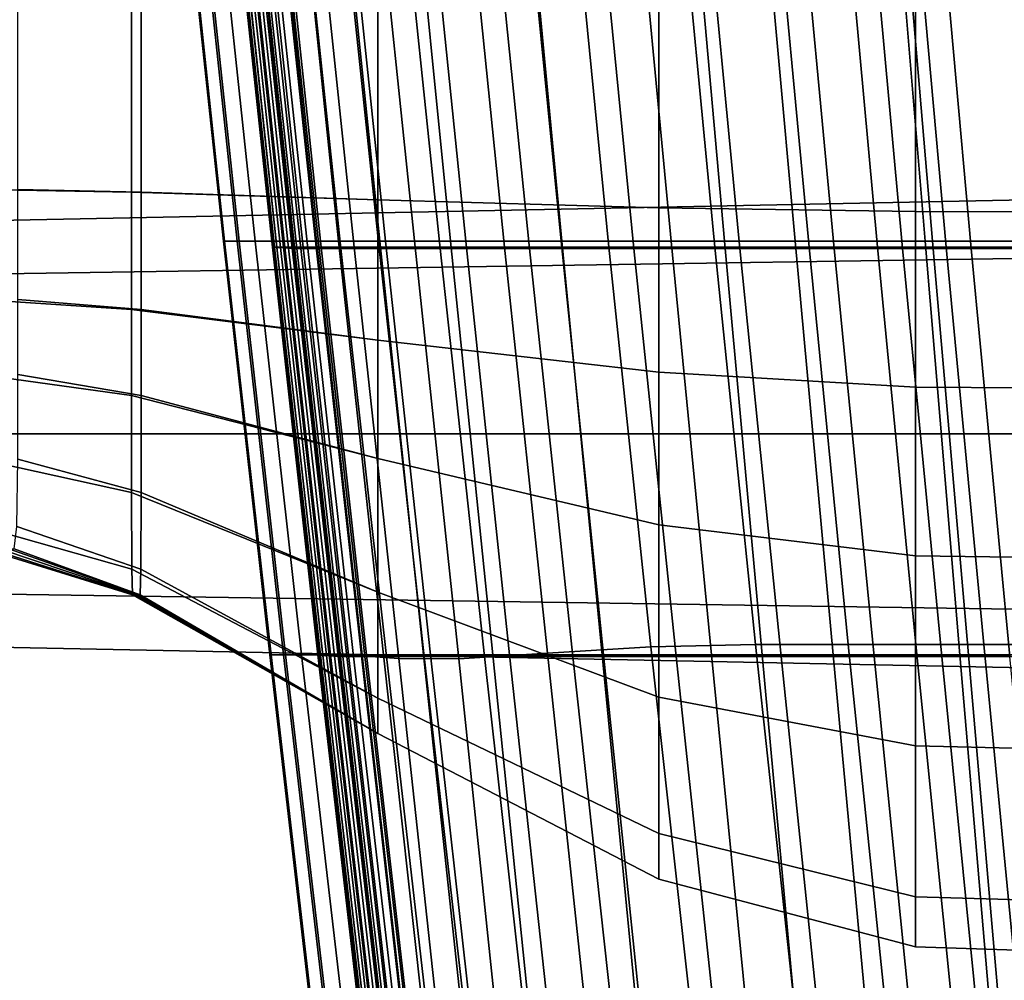
# Model space of a CAD drawing. Extents: x -0.354 to 0.348, y -0.38 to 0.336.
# Drawn here: x -0.247 to -0.193, y -0.033 to 0.021 of the extents above; entities that cross this region are included whole.
import ezdxf

# ---------------------------------------------------------------- set-up
doc = ezdxf.new("R2010")
doc.units = 0

msp = doc.modelspace()

# ---------------------------------------------------------------- linework, layer by layer
for points in [[(-0.235245, 0.008238, 0.300041), (-0.237639, 0.030686, 0.301304), (-0.238517, 0.030686, 0.297604), (-0.236123, 0.008238, 0.29634)], [(-0.236051, 0.008238, 0.292614), (-0.236123, 0.008238, 0.29634), (-0.238517, 0.030686, 0.297604), (-0.238445, 0.030686, 0.293877)], [(-0.235353, 0.008238, 0.289086), (-0.236051, 0.008238, 0.292614), (-0.238445, 0.030686, 0.293877), (-0.237747, 0.030686, 0.29035)], [(-0.235353, 0.008238, 0.289086), (-0.237747, 0.030686, 0.29035), (-0.236749, 0.030686, 0.287247), (-0.234354, 0.008238, 0.285983)], [(-0.233439, 0.008238, 0.303612), (-0.235828, 0.030686, 0.304875), (-0.237639, 0.030686, 0.301304), (-0.235245, 0.008238, 0.300041)], [(-0.234354, 0.008238, 0.285983), (-0.236749, 0.030686, 0.287247), (-0.235773, 0.030686, 0.284793), (-0.233379, 0.008238, 0.283529)], [(-0.233439, 0.008238, 0.303612), (-0.230727, 0.008238, 0.306948), (-0.2331, 0.030686, 0.308211), (-0.235828, 0.030686, 0.304875)], [(-0.23275, 0.008238, 0.281948), (-0.233379, 0.008238, 0.283529), (-0.235773, 0.030686, 0.284793), (-0.235144, 0.030686, 0.283212)], [(-0.23227, 0.008238, 0.28103), (-0.23275, 0.008238, 0.281948), (-0.235144, 0.030686, 0.283212), (-0.234661, 0.030686, 0.282293)], [(-0.23227, 0.008238, 0.28103), (-0.234661, 0.030686, 0.282293), (-0.234122, 0.030686, 0.281825), (-0.231738, 0.008238, 0.280562)], [(-0.231738, 0.008238, 0.280562), (-0.234122, 0.030686, 0.281825), (-0.233324, 0.030686, 0.281595), (-0.230956, 0.008238, 0.280333)], [(-0.229725, 0.008238, 0.280131), (-0.230956, 0.008238, 0.280333), (-0.233324, 0.030686, 0.281595), (-0.232067, 0.030686, 0.281392)], [(-0.230727, 0.008238, 0.306948), (-0.22713, 0.008238, 0.309947), (-0.229472, 0.030686, 0.311209), (-0.2331, 0.030686, 0.308211)], [(-0.227443, 0.008238, 0.279891), (-0.229725, 0.008238, 0.280131), (-0.232067, 0.030686, 0.281392), (-0.229742, 0.030686, 0.28115)], [(-0.227443, 0.008238, 0.279891), (-0.229742, 0.030686, 0.28115), (-0.225745, 0.030686, 0.280802), (-0.223512, 0.008238, 0.279544)], [(-0.222669, 0.008238, 0.312503), (-0.22496, 0.030686, 0.313763), (-0.229472, 0.030686, 0.311209), (-0.22713, 0.008238, 0.309947)], [(-0.223512, 0.008238, 0.279544), (-0.225745, 0.030686, 0.280802), (-0.219468, 0.030686, 0.28028), (-0.21733, 0.008238, 0.279025)], [(-0.217374, 0.008238, 0.314554), (-0.219593, 0.030686, 0.315812), (-0.22496, 0.030686, 0.313763), (-0.222669, 0.008238, 0.312503)], [(-0.217374, 0.008238, 0.314554), (-0.211271, 0.008238, 0.316039), (-0.213401, 0.030686, 0.317294), (-0.219593, 0.030686, 0.315812)], [(-0.208298, 0.008238, 0.278267), (-0.21733, 0.008238, 0.279025), (-0.219468, 0.030686, 0.28028), (-0.210305, 0.030686, 0.279518)], [(-0.211271, 0.008238, 0.316039), (-0.204388, 0.008238, 0.316896), (-0.206413, 0.030686, 0.318149), (-0.213401, 0.030686, 0.317294)], [(-0.197177, 0.008238, 0.277332), (-0.208298, 0.008238, 0.278267), (-0.210305, 0.030686, 0.279518), (-0.199031, 0.030686, 0.278581)], [(-0.196755, 0.008238, 0.317064), (-0.198659, 0.030686, 0.318313), (-0.206413, 0.030686, 0.318149), (-0.204388, 0.008238, 0.316896)], [(-0.197177, 0.008238, 0.277332), (-0.199031, 0.030686, 0.278581), (-0.186421, 0.030686, 0.277532), (-0.184728, 0.008238, 0.276287)], [(-0.188323, 0.008238, 0.316621), (-0.190097, 0.030686, 0.317864), (-0.198659, 0.030686, 0.318313), (-0.196755, 0.008238, 0.317064)], [(-0.233295, 0.007913, 0.266117), (-0.235641, 0.029762, 0.267333), (-0.235492, 0.029764, 0.266871), (-0.233149, 0.007916, 0.265655)], [(-0.233295, 0.007913, 0.266117), (-0.23328, 0.007909, 0.26696), (-0.235627, 0.029757, 0.268176), (-0.235641, 0.029762, 0.267333)], [(-0.23328, 0.007909, 0.26696), (-0.233151, 0.007901, 0.268353), (-0.235497, 0.02975, 0.26957), (-0.235627, 0.029757, 0.268176)], [(-0.232955, 0.00789, 0.270466), (-0.235301, 0.029738, 0.271683), (-0.235497, 0.02975, 0.26957), (-0.233151, 0.007901, 0.268353)], [(-0.233149, 0.007916, 0.265655), (-0.235492, 0.029764, 0.266871), (-0.235133, 0.029765, 0.266621), (-0.232793, 0.007917, 0.265405)], [(-0.232726, 0.007877, 0.272933), (-0.235072, 0.029725, 0.274149), (-0.235301, 0.029738, 0.271683), (-0.232955, 0.00789, 0.270466)], [(-0.23218, 0.007917, 0.265198), (-0.232793, 0.007917, 0.265405), (-0.235133, 0.029765, 0.266621), (-0.234514, 0.029766, 0.266415)], [(-0.232726, 0.007877, 0.272933), (-0.232498, 0.007864, 0.275389), (-0.234844, 0.029712, 0.276606), (-0.235072, 0.029725, 0.274149)], [(-0.232498, 0.007864, 0.275389), (-0.232305, 0.007853, 0.277469), (-0.234651, 0.029701, 0.278686), (-0.234844, 0.029712, 0.276606)], [(-0.232181, 0.007845, 0.278808), (-0.234527, 0.029693, 0.280025), (-0.234651, 0.029701, 0.278686), (-0.232305, 0.007853, 0.277469)], [(-0.232047, 0.007841, 0.279569), (-0.234392, 0.029689, 0.280785), (-0.234527, 0.029693, 0.280025), (-0.232181, 0.007845, 0.278808)], [(-0.230979, 0.007918, 0.264968), (-0.23218, 0.007917, 0.265198), (-0.234514, 0.029766, 0.266415), (-0.2333, 0.029766, 0.266185)], [(-0.232047, 0.007841, 0.279569), (-0.231825, 0.007839, 0.279912), (-0.234169, 0.029687, 0.281129), (-0.234392, 0.029689, 0.280785)], [(-0.231825, 0.007839, 0.279912), (-0.231438, 0.007838, 0.280001), (-0.233778, 0.029687, 0.281218), (-0.234169, 0.029687, 0.281129)], [(-0.230807, 0.007838, 0.279998), (-0.23314, 0.029686, 0.281215), (-0.233778, 0.029687, 0.281218), (-0.231438, 0.007838, 0.280001)], [(-0.230979, 0.007918, 0.264968), (-0.2333, 0.029766, 0.266185), (-0.231156, 0.029766, 0.265864), (-0.228856, 0.007918, 0.264647)], [(-0.229595, 0.007838, 0.27987), (-0.231917, 0.029686, 0.281086), (-0.23314, 0.029686, 0.281215), (-0.230807, 0.007838, 0.279998)], [(-0.229595, 0.007838, 0.27987), (-0.227469, 0.007838, 0.279583), (-0.229769, 0.029686, 0.280799), (-0.231917, 0.029686, 0.281086)], [(-0.228856, 0.007918, 0.264647), (-0.231156, 0.029766, 0.265864), (-0.227745, 0.029766, 0.265385), (-0.225479, 0.007918, 0.264168)], [(-0.227469, 0.007838, 0.279583), (-0.224093, 0.007838, 0.279104), (-0.226359, 0.029686, 0.28032), (-0.229769, 0.029686, 0.280799)], [(-0.220517, 0.007918, 0.263464), (-0.225479, 0.007918, 0.264168), (-0.227745, 0.029766, 0.265385), (-0.222733, 0.029766, 0.264681)], [(-0.219131, 0.007838, 0.2784), (-0.221346, 0.029686, 0.279616), (-0.226359, 0.029686, 0.28032), (-0.224093, 0.007838, 0.279104)], [(-0.214719, 0.007918, 0.262642), (-0.220517, 0.007918, 0.263464), (-0.222733, 0.029766, 0.264681), (-0.216876, 0.029766, 0.263858)], [(-0.213332, 0.007838, 0.277577), (-0.21549, 0.029686, 0.278794), (-0.221346, 0.029686, 0.279616), (-0.219131, 0.007838, 0.2784)], [(-0.214719, 0.007918, 0.262642), (-0.216876, 0.029766, 0.263858), (-0.210932, 0.029766, 0.263023), (-0.208834, 0.007918, 0.261807)], [(-0.213332, 0.007838, 0.277577), (-0.207448, 0.007838, 0.276742), (-0.209546, 0.029686, 0.277959), (-0.21549, 0.029686, 0.278794)], [(-0.208834, 0.007918, 0.261807), (-0.210932, 0.029766, 0.263023), (-0.205659, 0.029766, 0.262283), (-0.203614, 0.007918, 0.261066)], [(-0.207448, 0.007838, 0.276742), (-0.202227, 0.007838, 0.276002), (-0.204273, 0.029686, 0.277218), (-0.209546, 0.029686, 0.277959)], [(-0.199807, 0.007918, 0.260526), (-0.203614, 0.007918, 0.261066), (-0.205659, 0.029766, 0.262283), (-0.201814, 0.029766, 0.261743)], [(-0.198421, 0.007838, 0.275462), (-0.200428, 0.029686, 0.276678), (-0.204273, 0.029686, 0.277218), (-0.202227, 0.007838, 0.276002)], [(-0.196001, 0.007918, 0.259986), (-0.199807, 0.007918, 0.260526), (-0.201814, 0.029766, 0.261743), (-0.19797, 0.029766, 0.261203)], [(-0.194615, 0.007838, 0.274922), (-0.196584, 0.029686, 0.276139), (-0.200428, 0.029686, 0.276678), (-0.198421, 0.007838, 0.275462)], [(-0.196001, 0.007918, 0.259986), (-0.19797, 0.029766, 0.261203), (-0.1927, 0.029766, 0.260463), (-0.190785, 0.007918, 0.259246)], [(-0.194615, 0.007838, 0.274922), (-0.189398, 0.007838, 0.274182), (-0.191314, 0.029686, 0.275398), (-0.196584, 0.029686, 0.276139)], [(-0.249639, 0.021622, 0.258507), (-0.249639, 0.011111, 0.258507), (-0.241214, 0.01097, 0.260542), (-0.241214, 0.021622, 0.260542)], [(-0.247539, 0.021622, 0.240032), (-0.240689, 0.021622, 0.240923), (-0.240689, 0.01097, 0.240923), (-0.247539, 0.011111, 0.240032)], [(-0.227556, 0.021622, 0.26122), (-0.241214, 0.021622, 0.260542), (-0.241214, 0.01097, 0.260542), (-0.227556, 0.010547, 0.26122)], [(-0.227556, 0.021622, 0.24122), (-0.227556, 0.010547, 0.24122), (-0.240689, 0.01097, 0.240923), (-0.240689, 0.021622, 0.240923)], [(-0.227556, 0.021622, 0.24122), (-0.211957, 0.021622, 0.24122), (-0.211957, 0.010102, 0.24122), (-0.227556, 0.010547, 0.24122)], [(-0.227556, 0.021622, 0.26122), (-0.227556, 0.010547, 0.26122), (-0.211957, 0.010102, 0.26122), (-0.211957, 0.021622, 0.26122)], [(-0.197713, 0.021622, 0.26122), (-0.211957, 0.021622, 0.26122), (-0.211957, 0.010102, 0.26122), (-0.197713, 0.009895, 0.26122)], [(-0.197713, 0.021622, 0.24122), (-0.197713, 0.009895, 0.24122), (-0.211957, 0.010102, 0.24122), (-0.211957, 0.021622, 0.24122)], [(-0.197713, 0.021622, 0.26122), (-0.197713, 0.009895, 0.26122), (-0.185305, 0.009873, 0.26122), (-0.185305, 0.021622, 0.26122)], [(-0.197713, 0.021622, 0.24122), (-0.185305, 0.021622, 0.24122), (-0.185305, 0.009873, 0.24122), (-0.197713, 0.009895, 0.24122)], [(-0.249639, 0.005006, 0.258507), (-0.241214, 0.004442, 0.260542), (-0.241214, 0.01097, 0.260542), (-0.249639, 0.011111, 0.258507)], [(-0.247539, 0.005006, 0.240032), (-0.247539, 0.011111, 0.240032), (-0.240689, 0.01097, 0.240923), (-0.240689, 0.004442, 0.240923)], [(-0.227556, 0.002751, 0.26122), (-0.227556, 0.010547, 0.26122), (-0.241214, 0.01097, 0.260542), (-0.241214, 0.004442, 0.260542)], [(-0.227556, 0.002751, 0.24122), (-0.240689, 0.004442, 0.240923), (-0.240689, 0.01097, 0.240923), (-0.227556, 0.010547, 0.24122)], [(-0.253296, 0.009299, -0.037656), (-0.253296, 0.009299, -0.032888), (-0.189756, 0.010577, -0.027477), (-0.189756, 0.010577, -0.032714)], [(-0.253296, 0.009299, -0.037656), (-0.189756, 0.010577, -0.032714), (-0.189756, 0.007318, -0.033585), (-0.253296, 0.00636, -0.038449)], [(-0.253296, 0.009299, -0.020699), (-0.253296, 0.009299, -0.008123), (-0.189756, 0.010577, -0.000277), (-0.189756, 0.010577, -0.014089)], [(-0.253296, 0.009299, -0.020699), (-0.189756, 0.010577, -0.014089), (-0.189756, 0.010577, -0.027477), (-0.253296, 0.009299, -0.032888)], [(-0.253296, 0.009299, -0.002193), (-0.253296, 0.00636, -0.000238), (-0.189756, 0.007318, 0.008383), (-0.189756, 0.010577, 0.006236)], [(-0.253296, 0.009299, -0.002193), (-0.189756, 0.010577, 0.006236), (-0.189756, 0.010577, -0.000277), (-0.253296, 0.009299, -0.008123)], [(-0.227556, 0.002751, 0.26122), (-0.211957, 0.000971, 0.26122), (-0.211957, 0.010102, 0.26122), (-0.227556, 0.010547, 0.26122)], [(-0.227556, 0.002751, 0.24122), (-0.227556, 0.010547, 0.24122), (-0.211957, 0.010102, 0.24122), (-0.211957, 0.000971, 0.24122)], [(-0.197713, 0.000143, 0.24122), (-0.211957, 0.000971, 0.24122), (-0.211957, 0.010102, 0.24122), (-0.197713, 0.009895, 0.24122)], [(-0.197713, 0.000143, 0.26122), (-0.197713, 0.009895, 0.26122), (-0.211957, 0.010102, 0.26122), (-0.211957, 0.000971, 0.26122)], [(-0.197713, 0.000143, 0.24122), (-0.197713, 0.009895, 0.24122), (-0.185305, 0.009873, 0.24122), (-0.185305, 0.000056, 0.24122)], [(-0.197713, 0.000143, 0.26122), (-0.185305, 0.000056, 0.26122), (-0.185305, 0.009873, 0.26122), (-0.197713, 0.009895, 0.26122)], [(-0.232669, -0.014722, 0.298855), (-0.235245, 0.008238, 0.300041), (-0.236123, 0.008238, 0.29634), (-0.233546, -0.014722, 0.295154)], [(-0.233474, -0.014722, 0.291428), (-0.233546, -0.014722, 0.295154), (-0.236123, 0.008238, 0.29634), (-0.236051, 0.008238, 0.292614)], [(-0.232777, -0.014722, 0.287901), (-0.233474, -0.014722, 0.291428), (-0.236051, 0.008238, 0.292614), (-0.235353, 0.008238, 0.289086)], [(-0.232777, -0.014722, 0.287901), (-0.235353, 0.008238, 0.289086), (-0.234354, 0.008238, 0.285983), (-0.231778, -0.014722, 0.284798)], [(-0.23087, -0.014722, 0.302426), (-0.233439, 0.008238, 0.303612), (-0.235245, 0.008238, 0.300041), (-0.232669, -0.014722, 0.298855)], [(-0.231778, -0.014722, 0.284798), (-0.234354, 0.008238, 0.285983), (-0.233379, 0.008238, 0.283529), (-0.230802, -0.014722, 0.282343)], [(-0.23087, -0.014722, 0.302426), (-0.228178, -0.014722, 0.305764), (-0.230727, 0.008238, 0.306948), (-0.233439, 0.008238, 0.303612)], [(-0.230174, -0.014722, 0.280763), (-0.230802, -0.014722, 0.282343), (-0.233379, 0.008238, 0.283529), (-0.23275, 0.008238, 0.281948)], [(-0.229698, -0.014722, 0.279844), (-0.230174, -0.014722, 0.280763), (-0.23275, 0.008238, 0.281948), (-0.23227, 0.008238, 0.28103)], [(-0.229698, -0.014722, 0.279844), (-0.23227, 0.008238, 0.28103), (-0.231738, 0.008238, 0.280562), (-0.229179, -0.014722, 0.279377)], [(-0.229179, -0.014722, 0.279377), (-0.231738, 0.008238, 0.280562), (-0.230956, 0.008238, 0.280333), (-0.228424, -0.014722, 0.27915)], [(-0.227236, -0.014722, 0.278951), (-0.228424, -0.014722, 0.27915), (-0.230956, 0.008238, 0.280333), (-0.229725, 0.008238, 0.280131)], [(-0.228178, -0.014722, 0.305764), (-0.224622, -0.014722, 0.308764), (-0.22713, 0.008238, 0.309947), (-0.230727, 0.008238, 0.306948)], [(-0.225018, -0.014722, 0.278714), (-0.227236, -0.014722, 0.278951), (-0.229725, 0.008238, 0.280131), (-0.227443, 0.008238, 0.279891)], [(-0.225018, -0.014722, 0.278714), (-0.227443, 0.008238, 0.279891), (-0.223512, 0.008238, 0.279544), (-0.221173, -0.014722, 0.278371)], [(-0.220231, -0.014722, 0.311323), (-0.222669, 0.008238, 0.312503), (-0.22713, 0.008238, 0.309947), (-0.224622, -0.014722, 0.308764)], [(-0.221173, -0.014722, 0.278371), (-0.223512, 0.008238, 0.279544), (-0.21733, 0.008238, 0.279025), (-0.215102, -0.014722, 0.277856)], [(-0.215026, -0.014722, 0.313378), (-0.217374, 0.008238, 0.314554), (-0.222669, 0.008238, 0.312503), (-0.220231, -0.014722, 0.311323)], [(-0.215026, -0.014722, 0.313378), (-0.209032, -0.014722, 0.314868), (-0.211271, 0.008238, 0.316039), (-0.217374, 0.008238, 0.314554)], [(-0.206208, -0.014722, 0.2771), (-0.215102, -0.014722, 0.277856), (-0.21733, 0.008238, 0.279025), (-0.208298, 0.008238, 0.278267)], [(-0.209032, -0.014722, 0.314868), (-0.202271, -0.014722, 0.315729), (-0.204388, 0.008238, 0.316896), (-0.211271, 0.008238, 0.316039)], [(-0.195241, -0.014722, 0.276169), (-0.206208, -0.014722, 0.2771), (-0.208298, 0.008238, 0.278267), (-0.197177, 0.008238, 0.277332)], [(-0.194765, -0.014722, 0.315899), (-0.196755, 0.008238, 0.317064), (-0.204388, 0.008238, 0.316896), (-0.202271, -0.014722, 0.315729)], [(-0.195241, -0.014722, 0.276169), (-0.197177, 0.008238, 0.277332), (-0.184728, 0.008238, 0.276287), (-0.182952, -0.014722, 0.275125)], [(-0.186465, -0.014722, 0.315459), (-0.188323, 0.008238, 0.316621), (-0.196755, 0.008238, 0.317064), (-0.194765, -0.014722, 0.315899)], [(-0.230744, -0.014746, 0.264955), (-0.233295, 0.007913, 0.266117), (-0.233149, 0.007916, 0.265655), (-0.230599, -0.014744, 0.264493)], [(-0.230744, -0.014746, 0.264955), (-0.230728, -0.014751, 0.265798), (-0.23328, 0.007909, 0.26696), (-0.233295, 0.007913, 0.266117)], [(-0.230728, -0.014751, 0.265798), (-0.230598, -0.014758, 0.267191), (-0.233151, 0.007901, 0.268353), (-0.23328, 0.007909, 0.26696)], [(-0.230402, -0.01477, 0.269304), (-0.232955, 0.00789, 0.270466), (-0.233151, 0.007901, 0.268353), (-0.230598, -0.014758, 0.267191)], [(-0.230599, -0.014744, 0.264493), (-0.233149, 0.007916, 0.265655), (-0.232793, 0.007917, 0.265405), (-0.230247, -0.014743, 0.264243)], [(-0.230173, -0.014783, 0.271771), (-0.232726, 0.007877, 0.272933), (-0.232955, 0.00789, 0.270466), (-0.230402, -0.01477, 0.269304)], [(-0.229641, -0.014742, 0.264036), (-0.230247, -0.014743, 0.264243), (-0.232793, 0.007917, 0.265405), (-0.23218, 0.007917, 0.265198)], [(-0.230173, -0.014783, 0.271771), (-0.229945, -0.014796, 0.274227), (-0.232498, 0.007864, 0.275389), (-0.232726, 0.007877, 0.272933)], [(-0.229945, -0.014796, 0.274227), (-0.229752, -0.014807, 0.276307), (-0.232305, 0.007853, 0.277469), (-0.232498, 0.007864, 0.275389)], [(-0.229628, -0.014814, 0.277646), (-0.232181, 0.007845, 0.278808), (-0.232305, 0.007853, 0.277469), (-0.229752, -0.014807, 0.276307)], [(-0.229495, -0.014819, 0.278407), (-0.232047, 0.007841, 0.279569), (-0.232181, 0.007845, 0.278808), (-0.229628, -0.014814, 0.277646)], [(-0.228458, -0.014787, 0.263804), (-0.229641, -0.014742, 0.264036), (-0.23218, 0.007917, 0.265198), (-0.230979, 0.007918, 0.264968)], [(-0.229495, -0.014819, 0.278407), (-0.229276, -0.014821, 0.27875), (-0.231825, 0.007839, 0.279912), (-0.232047, 0.007841, 0.279569)], [(-0.229276, -0.014821, 0.27875), (-0.228892, -0.014821, 0.278839), (-0.231438, 0.007838, 0.280001), (-0.231825, 0.007839, 0.279912)], [(-0.228268, -0.014822, 0.278836), (-0.230807, 0.007838, 0.279998), (-0.231438, 0.007838, 0.280001), (-0.228892, -0.014821, 0.278839)], [(-0.228458, -0.014787, 0.263804), (-0.230979, 0.007918, 0.264968), (-0.228856, 0.007918, 0.264647), (-0.226375, -0.014923, 0.263477)], [(-0.22707, -0.014822, 0.278708), (-0.229595, 0.007838, 0.27987), (-0.230807, 0.007838, 0.279998), (-0.228268, -0.014822, 0.278836)], [(-0.22707, -0.014822, 0.278708), (-0.224967, -0.014822, 0.278421), (-0.227469, 0.007838, 0.279583), (-0.229595, 0.007838, 0.27987)], [(-0.226375, -0.014923, 0.263477), (-0.228856, 0.007918, 0.264647), (-0.225479, 0.007918, 0.264168), (-0.223048, -0.01494, 0.262994)], [(-0.224967, -0.014822, 0.278421), (-0.221628, -0.014822, 0.277942), (-0.224093, 0.007838, 0.279104), (-0.227469, 0.007838, 0.279583)], [(-0.218136, -0.014629, 0.262297), (-0.223048, -0.01494, 0.262994), (-0.225479, 0.007918, 0.264168), (-0.220517, 0.007918, 0.263464)], [(-0.21672, -0.014822, 0.277238), (-0.219131, 0.007838, 0.2784), (-0.224093, 0.007838, 0.279104), (-0.221628, -0.014822, 0.277942)], [(-0.212395, -0.014273, 0.261483), (-0.218136, -0.014629, 0.262297), (-0.220517, 0.007918, 0.263464), (-0.214719, 0.007918, 0.262642)], [(-0.210985, -0.014822, 0.276415), (-0.213332, 0.007838, 0.277577), (-0.219131, 0.007838, 0.2784), (-0.21672, -0.014822, 0.277238)], [(-0.212395, -0.014273, 0.261483), (-0.214719, 0.007918, 0.262642), (-0.208834, 0.007918, 0.261807), (-0.206584, -0.014155, 0.260654)], [(-0.210985, -0.014822, 0.276415), (-0.205165, -0.014822, 0.27558), (-0.207448, 0.007838, 0.276742), (-0.213332, 0.007838, 0.277577)], [(-0.206584, -0.014155, 0.260654), (-0.208834, 0.007918, 0.261807), (-0.203614, 0.007918, 0.261066), (-0.201434, -0.014155, 0.259917)], [(-0.205165, -0.014822, 0.27558), (-0.200002, -0.014822, 0.27484), (-0.202227, 0.007838, 0.276002), (-0.207448, 0.007838, 0.276742)], [(-0.197677, -0.014155, 0.259379), (-0.201434, -0.014155, 0.259917), (-0.203614, 0.007918, 0.261066), (-0.199807, 0.007918, 0.260526)], [(-0.196237, -0.014822, 0.2743), (-0.198421, 0.007838, 0.275462), (-0.202227, 0.007838, 0.276002), (-0.200002, -0.014822, 0.27484)], [(-0.193916, -0.014155, 0.25884), (-0.197677, -0.014155, 0.259379), (-0.199807, 0.007918, 0.260526), (-0.196001, 0.007918, 0.259986)], [(-0.192474, -0.014822, 0.27376), (-0.194615, 0.007838, 0.274922), (-0.198421, 0.007838, 0.275462), (-0.196237, -0.014822, 0.2743)], [(-0.193916, -0.014155, 0.25884), (-0.196001, 0.007918, 0.259986), (-0.190785, 0.007918, 0.259246), (-0.188757, -0.014155, 0.2581)], [(-0.192474, -0.014822, 0.27376), (-0.187314, -0.014822, 0.27302), (-0.189398, 0.007838, 0.274182), (-0.194615, 0.007838, 0.274922)], [(-0.253296, -0.002456, -0.038714), (-0.253296, 0.00636, -0.038449), (-0.189756, 0.007318, -0.033585), (-0.189756, -0.002456, -0.033875)], [(-0.253296, -0.002456, 0.000413), (-0.189756, -0.002456, 0.009099), (-0.189756, 0.007318, 0.008383), (-0.253296, 0.00636, -0.000238)], [(-0.249639, 0.005006, 0.258507), (-0.249639, 0.000838, 0.258507), (-0.241214, -0.000328, 0.260542), (-0.241214, 0.004442, 0.260542)], [(-0.247539, 0.005006, 0.240032), (-0.240689, 0.004442, 0.240923), (-0.240689, -0.000328, 0.240923), (-0.247539, 0.000838, 0.240032)], [(-0.227556, 0.002751, 0.26122), (-0.241214, 0.004442, 0.260542), (-0.241214, -0.000328, 0.260542), (-0.227556, -0.003827, 0.26122)], [(-0.227556, 0.002751, 0.24122), (-0.227556, -0.003827, 0.24122), (-0.240689, -0.000328, 0.240923), (-0.240689, 0.004442, 0.240923)], [(-0.227556, 0.002751, 0.26122), (-0.227556, -0.003827, 0.26122), (-0.211957, -0.007508, 0.26122), (-0.211957, 0.000971, 0.26122)], [(-0.227556, 0.002751, 0.24122), (-0.211957, 0.000971, 0.24122), (-0.211957, -0.007508, 0.24122), (-0.227556, -0.003827, 0.24122)], [(-0.249639, -0.003864, 0.258507), (-0.241214, -0.005709, 0.260542), (-0.241214, -0.000328, 0.260542), (-0.249639, 0.000838, 0.258507)], [(-0.247539, -0.003864, 0.240032), (-0.247539, 0.000838, 0.240032), (-0.240689, -0.000328, 0.240923), (-0.240689, -0.005709, 0.240923)], [(-0.197713, 0.000143, 0.24122), (-0.197713, -0.00922, 0.24122), (-0.211957, -0.007508, 0.24122), (-0.211957, 0.000971, 0.24122)], [(-0.197713, 0.000143, 0.26122), (-0.211957, 0.000971, 0.26122), (-0.211957, -0.007508, 0.26122), (-0.197713, -0.00922, 0.26122)], [(-0.197713, 0.000143, 0.24122), (-0.185305, 0.000056, 0.24122), (-0.185305, -0.009401, 0.24122), (-0.197713, -0.00922, 0.24122)], [(-0.197713, 0.000143, 0.26122), (-0.197713, -0.00922, 0.26122), (-0.185305, -0.009401, 0.26122), (-0.185305, 0.000056, 0.26122)], [(-0.227556, -0.011246, 0.26122), (-0.227556, -0.003827, 0.26122), (-0.241214, -0.000328, 0.260542), (-0.241214, -0.005709, 0.260542)], [(-0.227556, -0.011246, 0.24122), (-0.240689, -0.005709, 0.240923), (-0.240689, -0.000328, 0.240923), (-0.227556, -0.003827, 0.24122)], [(-0.253296, -0.002456, -0.038714), (-0.189756, -0.002456, -0.033875), (-0.189756, -0.012231, -0.033585), (-0.253296, -0.011273, -0.038449)], [(-0.253296, -0.002456, 0.000413), (-0.253296, -0.011273, -0.000238), (-0.189756, -0.012231, 0.008383), (-0.189756, -0.002456, 0.009099)], [(-0.249639, -0.003864, 0.258507), (-0.249582, -0.00759, 0.258005), (-0.2412, -0.009974, 0.260008), (-0.241214, -0.005709, 0.260542)], [(-0.247539, -0.003864, 0.240032), (-0.240689, -0.005709, 0.240923), (-0.240701, -0.009974, 0.241358), (-0.247585, -0.00759, 0.240441)], [(-0.227556, -0.011246, 0.24122), (-0.227556, -0.003827, 0.24122), (-0.211957, -0.007508, 0.24122), (-0.211957, -0.017072, 0.24122)], [(-0.227556, -0.011246, 0.26122), (-0.211957, -0.017072, 0.26122), (-0.211957, -0.007508, 0.26122), (-0.227556, -0.003827, 0.26122)], [(-0.227556, -0.011246, 0.26122), (-0.241214, -0.005709, 0.260542), (-0.2412, -0.009974, 0.260008), (-0.227556, -0.017126, 0.260676)], [(-0.227556, -0.011246, 0.24122), (-0.227556, -0.017126, 0.241664), (-0.240701, -0.009974, 0.241358), (-0.240689, -0.005709, 0.240923)], [(-0.249411, -0.008832, 0.256498), (-0.241157, -0.011395, 0.258408), (-0.2412, -0.009974, 0.260008), (-0.249582, -0.00759, 0.258005)], [(-0.247725, -0.008832, 0.24167), (-0.247585, -0.00759, 0.240441), (-0.240701, -0.009974, 0.241358), (-0.240736, -0.011395, 0.242663)], [(-0.197713, -0.019782, 0.26122), (-0.197713, -0.00922, 0.26122), (-0.211957, -0.007508, 0.26122), (-0.211957, -0.017072, 0.26122)], [(-0.197713, -0.019782, 0.24122), (-0.211957, -0.017072, 0.24122), (-0.211957, -0.007508, 0.24122), (-0.197713, -0.00922, 0.24122)], [(-0.249411, -0.008832, 0.256498), (-0.24908, -0.008832, 0.253593), (-0.241075, -0.011395, 0.255324), (-0.241157, -0.011395, 0.258408)], [(-0.248547, -0.008832, 0.248898), (-0.240941, -0.011395, 0.250338), (-0.241075, -0.011395, 0.255324), (-0.24908, -0.008832, 0.253593)], [(-0.248547, -0.008832, 0.248898), (-0.248023, -0.008832, 0.244296), (-0.24081, -0.011395, 0.245452), (-0.240941, -0.011395, 0.250338)], [(-0.247725, -0.008832, 0.24167), (-0.240736, -0.011395, 0.242663), (-0.24081, -0.011395, 0.245452), (-0.248023, -0.008832, 0.244296)], [(-0.197713, -0.019782, 0.26122), (-0.185305, -0.020067, 0.26122), (-0.185305, -0.009401, 0.26122), (-0.197713, -0.00922, 0.26122)], [(-0.197713, -0.019782, 0.24122), (-0.197713, -0.00922, 0.24122), (-0.185305, -0.009401, 0.24122), (-0.185305, -0.020067, 0.24122)], [(-0.227556, -0.019086, 0.259045), (-0.227556, -0.017126, 0.260676), (-0.2412, -0.009974, 0.260008), (-0.241157, -0.011395, 0.258408)], [(-0.227556, -0.019086, 0.242994), (-0.240736, -0.011395, 0.242663), (-0.240701, -0.009974, 0.241358), (-0.227556, -0.017126, 0.241664)], [(-0.253296, -0.014212, -0.002193), (-0.189756, -0.01549, 0.006236), (-0.189756, -0.012231, 0.008383), (-0.253296, -0.011273, -0.000238)], [(-0.253296, -0.014212, -0.037656), (-0.253296, -0.011273, -0.038449), (-0.189756, -0.012231, -0.033585), (-0.189756, -0.01549, -0.032714)], [(-0.227556, -0.019086, 0.259045), (-0.241157, -0.011395, 0.258408), (-0.241075, -0.011395, 0.255324), (-0.227556, -0.019086, 0.255901)], [(-0.227556, -0.019086, 0.250818), (-0.227556, -0.019086, 0.255901), (-0.241075, -0.011395, 0.255324), (-0.240941, -0.011395, 0.250338)], [(-0.227556, -0.019086, 0.250818), (-0.240941, -0.011395, 0.250338), (-0.24081, -0.011395, 0.245452), (-0.227556, -0.019086, 0.245837)], [(-0.227556, -0.019086, 0.242994), (-0.227556, -0.019086, 0.245837), (-0.24081, -0.011395, 0.245452), (-0.240736, -0.011395, 0.242663)], [(-0.227556, -0.011246, 0.24122), (-0.211957, -0.017072, 0.24122), (-0.211957, -0.024651, 0.241664), (-0.227556, -0.017126, 0.241664)], [(-0.227556, -0.011246, 0.26122), (-0.227556, -0.017126, 0.260676), (-0.211957, -0.024651, 0.260676), (-0.211957, -0.017072, 0.26122)], [(-0.212395, -0.014273, 0.261483), (-0.206584, -0.014155, 0.260654), (-0.204416, -0.034253, 0.25962), (-0.210136, -0.034728, 0.260432)], [(-0.206584, -0.014155, 0.260654), (-0.201434, -0.014155, 0.259917), (-0.199362, -0.034253, 0.258893), (-0.204416, -0.034253, 0.25962)], [(-0.197677, -0.014155, 0.259379), (-0.19567, -0.034253, 0.258361), (-0.199362, -0.034253, 0.258893), (-0.201434, -0.014155, 0.259917)], [(-0.193916, -0.014155, 0.25884), (-0.191961, -0.034253, 0.257825), (-0.19567, -0.034253, 0.258361), (-0.197677, -0.014155, 0.259379)], [(-0.193916, -0.014155, 0.25884), (-0.188757, -0.014155, 0.2581), (-0.186858, -0.034253, 0.257086), (-0.191961, -0.034253, 0.257825)], [(-0.253296, -0.014212, -0.002193), (-0.253296, -0.014212, -0.008123), (-0.189756, -0.01549, -0.000277), (-0.189756, -0.01549, 0.006236)], [(-0.253296, -0.014212, -0.037656), (-0.189756, -0.01549, -0.032714), (-0.189756, -0.01549, -0.027477), (-0.253296, -0.014212, -0.032888)], [(-0.253296, -0.014212, -0.020699), (-0.253296, -0.014212, -0.032888), (-0.189756, -0.01549, -0.027477), (-0.189756, -0.01549, -0.014089)], [(-0.253296, -0.014212, -0.020699), (-0.189756, -0.01549, -0.014089), (-0.189756, -0.01549, -0.000277), (-0.253296, -0.014212, -0.008123)], [(-0.232669, -0.014722, 0.298855), (-0.233546, -0.014722, 0.295154), (-0.231006, -0.036682, 0.294084), (-0.230128, -0.036682, 0.297785)], [(-0.233474, -0.014722, 0.291428), (-0.230933, -0.036682, 0.290358), (-0.231006, -0.036682, 0.294084), (-0.233546, -0.014722, 0.295154)], [(-0.232777, -0.014722, 0.287901), (-0.230236, -0.036682, 0.286831), (-0.230933, -0.036682, 0.290358), (-0.233474, -0.014722, 0.291428)], [(-0.232777, -0.014722, 0.287901), (-0.231778, -0.014722, 0.284798), (-0.229237, -0.036682, 0.283727), (-0.230236, -0.036682, 0.286831)], [(-0.23087, -0.014722, 0.302426), (-0.232669, -0.014722, 0.298855), (-0.230128, -0.036682, 0.297785), (-0.228337, -0.036682, 0.301357)], [(-0.231778, -0.014722, 0.284798), (-0.230802, -0.014722, 0.282343), (-0.228261, -0.036682, 0.281273), (-0.229237, -0.036682, 0.283727)], [(-0.23087, -0.014722, 0.302426), (-0.228337, -0.036682, 0.301357), (-0.225669, -0.036682, 0.304695), (-0.228178, -0.014722, 0.305764)], [(-0.230174, -0.014722, 0.280763), (-0.227633, -0.036682, 0.279692), (-0.228261, -0.036682, 0.281273), (-0.230802, -0.014722, 0.282343)], [(-0.230744, -0.014746, 0.264955), (-0.230599, -0.014744, 0.264493), (-0.228069, -0.036604, 0.26343), (-0.228212, -0.036607, 0.263892)], [(-0.230744, -0.014746, 0.264955), (-0.228212, -0.036607, 0.263892), (-0.228195, -0.036611, 0.264735), (-0.230728, -0.014751, 0.265798)], [(-0.230728, -0.014751, 0.265798), (-0.228195, -0.036611, 0.264735), (-0.228066, -0.036619, 0.266129), (-0.230598, -0.014758, 0.267191)], [(-0.230599, -0.014744, 0.264493), (-0.230247, -0.014743, 0.264243), (-0.227721, -0.036603, 0.26318), (-0.228069, -0.036604, 0.26343)], [(-0.229641, -0.014742, 0.264036), (-0.227122, -0.036603, 0.262974), (-0.227721, -0.036603, 0.26318), (-0.230247, -0.014743, 0.264243)], [(-0.229698, -0.014722, 0.279844), (-0.227163, -0.036682, 0.278774), (-0.227633, -0.036682, 0.279692), (-0.230174, -0.014722, 0.280763)], [(-0.229698, -0.014722, 0.279844), (-0.229179, -0.014722, 0.279377), (-0.226661, -0.036682, 0.278308), (-0.227163, -0.036682, 0.278774)], [(-0.228458, -0.014787, 0.263804), (-0.225968, -0.036783, 0.262736), (-0.227122, -0.036603, 0.262974), (-0.229641, -0.014742, 0.264036)], [(-0.229179, -0.014722, 0.279377), (-0.228424, -0.014722, 0.27915), (-0.225939, -0.036682, 0.278083), (-0.226661, -0.036682, 0.278308)], [(-0.227236, -0.014722, 0.278951), (-0.224808, -0.036682, 0.277888), (-0.225939, -0.036682, 0.278083), (-0.228424, -0.014722, 0.27915)], [(-0.228178, -0.014722, 0.305764), (-0.225669, -0.036682, 0.304695), (-0.22216, -0.036682, 0.307698), (-0.224622, -0.014722, 0.308764)], [(-0.225018, -0.014722, 0.278714), (-0.222668, -0.036682, 0.277656), (-0.224808, -0.036682, 0.277888), (-0.227236, -0.014722, 0.278951)], [(-0.225018, -0.014722, 0.278714), (-0.221173, -0.014722, 0.278371), (-0.218919, -0.036682, 0.277318), (-0.222668, -0.036682, 0.277656)], [(-0.220231, -0.014722, 0.311323), (-0.224622, -0.014722, 0.308764), (-0.22216, -0.036682, 0.307698), (-0.217847, -0.036682, 0.310261)], [(-0.218136, -0.014629, 0.262297), (-0.215832, -0.036151, 0.261218), (-0.220704, -0.037394, 0.261897), (-0.223048, -0.01494, 0.262994)], [(-0.221173, -0.014722, 0.278371), (-0.215102, -0.014722, 0.277856), (-0.212964, -0.036682, 0.276807), (-0.218919, -0.036682, 0.277318)], [(-0.215026, -0.014722, 0.313378), (-0.220231, -0.014722, 0.311323), (-0.217847, -0.036682, 0.310261), (-0.212745, -0.036682, 0.312321)], [(-0.212395, -0.014273, 0.261483), (-0.210136, -0.034728, 0.260432), (-0.215832, -0.036151, 0.261218), (-0.218136, -0.014629, 0.262297)], [(-0.206208, -0.014722, 0.2771), (-0.204203, -0.036682, 0.276054), (-0.212964, -0.036682, 0.276807), (-0.215102, -0.014722, 0.277856)], [(-0.215026, -0.014722, 0.313378), (-0.212745, -0.036682, 0.312321), (-0.206868, -0.036682, 0.313815), (-0.209032, -0.014722, 0.314868)], [(-0.209032, -0.014722, 0.314868), (-0.206868, -0.036682, 0.313815), (-0.200231, -0.036682, 0.31468), (-0.202271, -0.014722, 0.315729)], [(-0.195241, -0.014722, 0.276169), (-0.19338, -0.036682, 0.275124), (-0.204203, -0.036682, 0.276054), (-0.206208, -0.014722, 0.2771)], [(-0.194765, -0.014722, 0.315899), (-0.202271, -0.014722, 0.315729), (-0.200231, -0.036682, 0.31468), (-0.19285, -0.036682, 0.314854)], [(-0.195241, -0.014722, 0.276169), (-0.182952, -0.014722, 0.275125), (-0.181236, -0.036682, 0.274081), (-0.19338, -0.036682, 0.275124)], [(-0.186465, -0.014722, 0.315459), (-0.194765, -0.014722, 0.315899), (-0.19285, -0.036682, 0.314854), (-0.184672, -0.036682, 0.314414)], [(-0.230402, -0.01477, 0.269304), (-0.230598, -0.014758, 0.267191), (-0.228066, -0.036619, 0.266129), (-0.22787, -0.03663, 0.268242)], [(-0.230173, -0.014783, 0.271771), (-0.230402, -0.01477, 0.269304), (-0.22787, -0.03663, 0.268242), (-0.227641, -0.036643, 0.270709)], [(-0.230173, -0.014783, 0.271771), (-0.227641, -0.036643, 0.270709), (-0.227413, -0.036656, 0.273165), (-0.229945, -0.014796, 0.274227)], [(-0.229945, -0.014796, 0.274227), (-0.227413, -0.036656, 0.273165), (-0.22722, -0.036668, 0.275245), (-0.229752, -0.014807, 0.276307)], [(-0.229628, -0.014814, 0.277646), (-0.229752, -0.014807, 0.276307), (-0.22722, -0.036668, 0.275245), (-0.227095, -0.036675, 0.276584)], [(-0.229495, -0.014819, 0.278407), (-0.229628, -0.014814, 0.277646), (-0.227095, -0.036675, 0.276584), (-0.226963, -0.036679, 0.277344)], [(-0.229495, -0.014819, 0.278407), (-0.226963, -0.036679, 0.277344), (-0.226746, -0.036681, 0.277688), (-0.229276, -0.014821, 0.27875)], [(-0.229276, -0.014821, 0.27875), (-0.226746, -0.036681, 0.277688), (-0.226366, -0.036682, 0.277777), (-0.228892, -0.014821, 0.278839)], [(-0.228268, -0.014822, 0.278836), (-0.228892, -0.014821, 0.278839), (-0.226366, -0.036682, 0.277777), (-0.225749, -0.036682, 0.277774)], [(-0.228458, -0.014787, 0.263804), (-0.226375, -0.014923, 0.263477), (-0.223956, -0.037326, 0.26239), (-0.225968, -0.036783, 0.262736)], [(-0.22707, -0.014822, 0.278708), (-0.228268, -0.014822, 0.278836), (-0.225749, -0.036682, 0.277774), (-0.224564, -0.036682, 0.277645)], [(-0.22707, -0.014822, 0.278708), (-0.224564, -0.036682, 0.277645), (-0.222484, -0.036682, 0.277358), (-0.224967, -0.014822, 0.278421)], [(-0.226375, -0.014923, 0.263477), (-0.223048, -0.01494, 0.262994), (-0.220704, -0.037394, 0.261897), (-0.223956, -0.037326, 0.26239)], [(-0.224967, -0.014822, 0.278421), (-0.222484, -0.036682, 0.277358), (-0.219182, -0.036682, 0.276879), (-0.221628, -0.014822, 0.277942)], [(-0.21672, -0.014822, 0.277238), (-0.221628, -0.014822, 0.277942), (-0.219182, -0.036682, 0.276879), (-0.214328, -0.036682, 0.276175)], [(-0.210985, -0.014822, 0.276415), (-0.21672, -0.014822, 0.277238), (-0.214328, -0.036682, 0.276175), (-0.208656, -0.036682, 0.275353)], [(-0.210985, -0.014822, 0.276415), (-0.208656, -0.036682, 0.275353), (-0.202901, -0.036682, 0.274518), (-0.205165, -0.014822, 0.27558)], [(-0.205165, -0.014822, 0.27558), (-0.202901, -0.036682, 0.274518), (-0.197794, -0.036682, 0.273778), (-0.200002, -0.014822, 0.27484)], [(-0.196237, -0.014822, 0.2743), (-0.200002, -0.014822, 0.27484), (-0.197794, -0.036682, 0.273778), (-0.194071, -0.036682, 0.273238)], [(-0.192474, -0.014822, 0.27376), (-0.196237, -0.014822, 0.2743), (-0.194071, -0.036682, 0.273238), (-0.190349, -0.036682, 0.272698)], [(-0.227556, -0.019086, 0.259045), (-0.211957, -0.027178, 0.259045), (-0.211957, -0.024651, 0.260676), (-0.227556, -0.017126, 0.260676)], [(-0.227556, -0.019086, 0.242994), (-0.227556, -0.017126, 0.241664), (-0.211957, -0.024651, 0.241664), (-0.211957, -0.027178, 0.242994)], [(-0.197713, -0.019782, 0.26122), (-0.211957, -0.017072, 0.26122), (-0.211957, -0.024651, 0.260676), (-0.197713, -0.028152, 0.260676)], [(-0.197713, -0.019782, 0.24122), (-0.197713, -0.028152, 0.241664), (-0.211957, -0.024651, 0.241664), (-0.211957, -0.017072, 0.24122)], [(-0.227556, -0.019086, 0.259045), (-0.227556, -0.019086, 0.255901), (-0.211957, -0.027178, 0.255901), (-0.211957, -0.027178, 0.259045)], [(-0.227556, -0.019086, 0.250818), (-0.211957, -0.027178, 0.250818), (-0.211957, -0.027178, 0.255901), (-0.227556, -0.019086, 0.255901)], [(-0.227556, -0.019086, 0.250818), (-0.227556, -0.019086, 0.245837), (-0.211957, -0.027178, 0.245837), (-0.211957, -0.027178, 0.250818)], [(-0.227556, -0.019086, 0.242994), (-0.211957, -0.027178, 0.242994), (-0.211957, -0.027178, 0.245837), (-0.227556, -0.019086, 0.245837)], [(-0.197713, -0.019782, 0.26122), (-0.197713, -0.028152, 0.260676), (-0.185305, -0.028521, 0.260676), (-0.185305, -0.020067, 0.26122)], [(-0.197713, -0.019782, 0.24122), (-0.185305, -0.020067, 0.24122), (-0.185305, -0.028521, 0.241664), (-0.197713, -0.028152, 0.241664)], [(-0.197713, -0.030942, 0.259045), (-0.197713, -0.028152, 0.260676), (-0.211957, -0.024651, 0.260676), (-0.211957, -0.027178, 0.259045)], [(-0.197713, -0.030942, 0.242994), (-0.211957, -0.027178, 0.242994), (-0.211957, -0.024651, 0.241664), (-0.197713, -0.028152, 0.241664)], [(-0.197713, -0.030942, 0.259045), (-0.211957, -0.027178, 0.259045), (-0.211957, -0.027178, 0.255901), (-0.197713, -0.030942, 0.255901)], [(-0.197713, -0.030942, 0.250818), (-0.211957, -0.027178, 0.250818), (-0.211957, -0.027178, 0.245837), (-0.197713, -0.030942, 0.245837)], [(-0.197713, -0.030942, 0.250818), (-0.197713, -0.030942, 0.255901), (-0.211957, -0.027178, 0.255901), (-0.211957, -0.027178, 0.250818)], [(-0.197713, -0.030942, 0.242994), (-0.197713, -0.030942, 0.245837), (-0.211957, -0.027178, 0.245837), (-0.211957, -0.027178, 0.242994)], [(-0.197713, -0.030942, 0.259045), (-0.185305, -0.031339, 0.259045), (-0.185305, -0.028521, 0.260676), (-0.197713, -0.028152, 0.260676)], [(-0.197713, -0.030942, 0.242994), (-0.197713, -0.028152, 0.241664), (-0.185305, -0.028521, 0.241664), (-0.185305, -0.031339, 0.242994)], [(-0.197713, -0.030942, 0.259045), (-0.197713, -0.030942, 0.255901), (-0.185305, -0.031339, 0.255901), (-0.185305, -0.031339, 0.259045)], [(-0.197713, -0.030942, 0.250818), (-0.185305, -0.031339, 0.250818), (-0.185305, -0.031339, 0.255901), (-0.197713, -0.030942, 0.255901)], [(-0.197713, -0.030942, 0.250818), (-0.197713, -0.030942, 0.245837), (-0.185305, -0.031339, 0.245837), (-0.185305, -0.031339, 0.250818)], [(-0.197713, -0.030942, 0.242994), (-0.185305, -0.031339, 0.242994), (-0.185305, -0.031339, 0.245837), (-0.197713, -0.030942, 0.245837)]]:
    msp.add_3dface(points)

doc.saveas('drawing.dxf')
